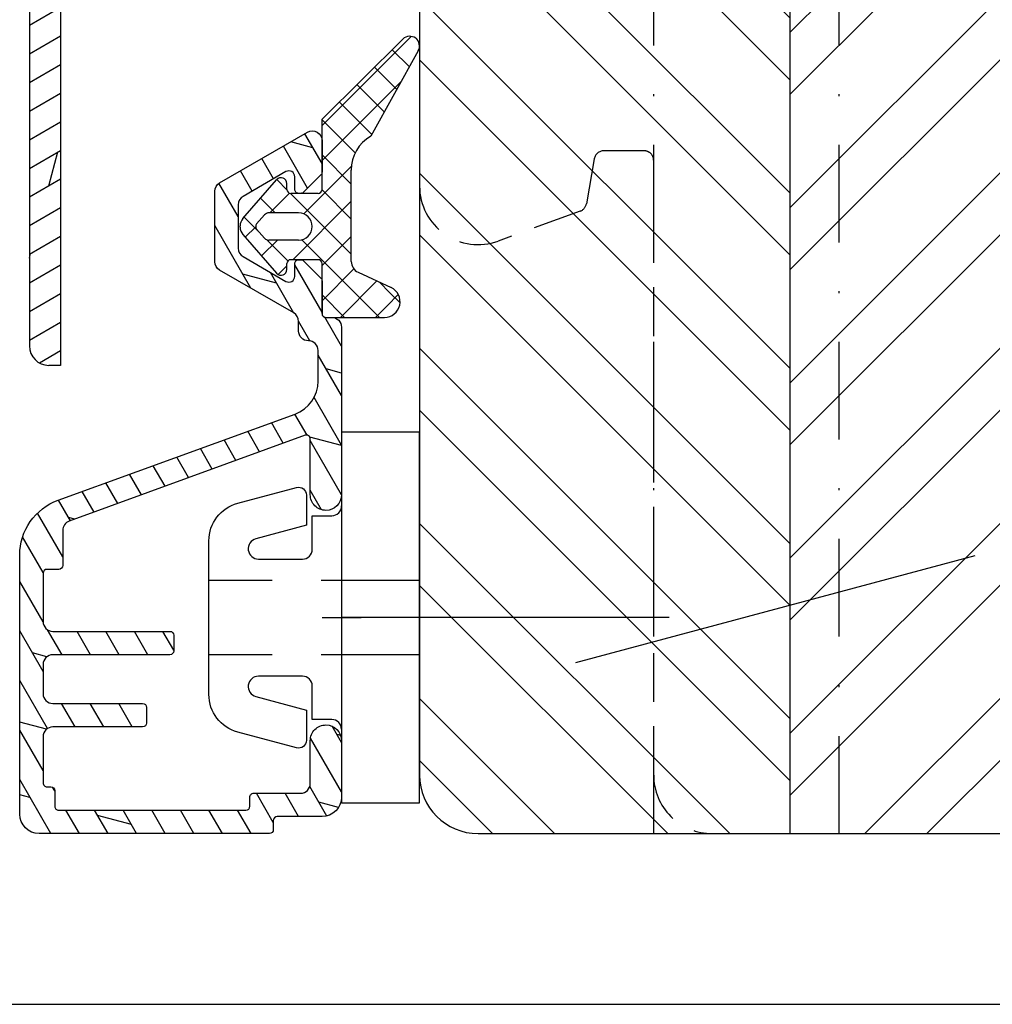
# Model space of a CAD drawing. Units: millimetres. Extents: x 0 to 210, y -140 to 297.
# Drawn here: x 49 to 98, y 6 to 56 of the extents above; entities that cross this region are included whole.
import ezdxf

# ---------------------------------------------------------------- set-up
doc = ezdxf.new("R2010")
doc.units = ezdxf.units.MM
doc.header["$LTSCALE"] = 10
for name, pattern in [('DASHED', [0.75, 0.5, -0.25]), ('STRICHPUNKT', [1, 0.5, -0.25, 0, -0.25]), ('TBL4', [10, 6, -1.6, 0.8, -1.6, 0]), ('VERDECKT', [0.375, 0.25, -0.125])]:
    doc.linetypes.add(name, pattern=pattern)
for name, color, linetype in [('Aluhalter', 3, 'Continuous'), ('Aluprofile', 253, 'Continuous'), ('Bemaßung', 1, 'Continuous'), ('Dichtungen', 6, 'Continuous'), ('Fräsung', 252, 'VERDECKT'), ('Schlitz-Zapfen', 253, 'STRICHPUNKT'), ('Schraffur', 251, 'Continuous'), ('Sohlbank', 5, 'Continuous')]:
    doc.layers.add(name, color=color, linetype=linetype)

# ---------------------------------------------------------------- blocks, each defined once
blk = doc.blocks.new('A-SS66-19')
at = {"layer": 'Aluprofile'}
h = blk.add_hatch(dxfattribs=at)
h.set_pattern_fill('DOLMIT', color=256, scale=0.2, angle=30, style=0)
h.set_pattern_definition([(30, (0, 0), (-0.6349999999999999, 1.099852262806237), []), (74.99999999999999, (0, 0), (-3.469702160612961, 0.9297038919127656), [1.796051999999999, -3.592099999999998])])
edge = h.paths.add_edge_path()
edge.add_line((0.9289899332541152, 35.18575153767287), (-1.599999995365805, 34.26527448089618))
edge.add_line((-1.599999995365805, 34.26527448089618), (-1.599999995103075, 29.60000000800548))
edge.add_line((-1.599999995103075, 29.60000000800548), (0.0215390358663399, 29.60000000806733))
edge.add_line((0.0215390358663399, 29.60000000806733), (0.7143593588297108, 29.20000000810441))
edge.add_line((0.7143593588297108, 29.20000000810441), (1.600000004935963, 29.20000000810441))
edge.add_line((1.600000004935963, 29.20000000810441), (1.600000004897879, 30.40000000810434))
edge.add_line((1.600000004897879, 30.40000000810434), (2.000000004895694, 30.40000000810434))
edge.add_line((2.000000004895694, 30.40000000810434), (3.000000004935941, 29.4000000080641))
edge.add_line((3.000000004935941, 29.4000000080641), (3.000000004970272, 28.30000000811592))
edge.add_arc((2.700000004970206, 28.30000000810443), 0.2999999951720156, -89.99999996074149, 2.1822188500664197e-09, ccw=False)
edge.add_line((2.700000005175865, 28.00000000971383), (0.392820327862978, 28.0000000081329))
edge.add_line((0.392820327862978, 28.0000000081329), (-0.2999999950297933, 28.40000000805512))
edge.add_line((-0.2999999950297933, 28.40000000805512), (-1.799999995053667, 28.40000000799793))
edge.add_arc((-1.79999999509175, 29.40000000799793), 1, 180.0000000032243, 270.0000000021821, ccw=False)
edge.add_line((-2.799999995091751, 29.40000000794153), (-2.799999995317078, 33.40006579778876))
edge.add_arc((-3.09999999531703, 33.40006579777193), 0.3000000000000114, 3.2243191e-09, 109.9999999999964)
edge.add_line((-3.202606038314796, 33.68197358400764), (-12.1628684807747, 30.42070476373894))
edge.add_arc((-10.99999999346732, 27.22574985306684), 3.400000000000003, 109.9999999999964, 180.0000000293901)
edge.add_line((-14.39999999346742, 27.225749851323), (-14.39999998473467, 10.60000000851661))
edge.add_line((-14.39999998473467, 10.60000000851661), (-1.599999989908154, 10.60000000258682))
edge.add_line((-1.599999989908154, 10.60000000258682), (-1.599999988201147, 14.00000000330576))
edge.add_arc((-0.5999999882011479, 14.00000000285646), 1, 89.9999999742576, 179.9999999742575, ccw=False)
edge.add_line((-0.5999999877519713, 15.00000000285647), (1.133692353546166, 15.00000000225734))
edge.add_line((1.133692353546166, 15.00000000225734), (1.600000011798897, 14.00000000204792))
edge.add_line((1.600000011798897, 14.00000000204792), (1.17988748e-08, 14.00000000276665))
edge.add_line((1.17988748e-08, 14.00000000276665), (8.3399527e-09, 6.300000003496362))
edge.add_arc((-0.7999999911226042, 6.300000003855728), 0.7999999838156102, 179.9999999334552, 359.99999997426414, ccw=False)
edge.add_line((-1.599999991573099, 6.300000004784891), (-1.599999990295598, 7.400000001968436))
edge.add_arc((-1.499999990295575, 7.400000001852246), 0.0999999986512989, 90.0000002236049, 179.9999999334552, ccw=False)
edge.add_arc((-1.499999991076037, 7.600000001729625), 0.0999999986512989, 270.0000002235984, 359.9999999742642)
edge.add_line((-1.399999991076126, 7.600000001684719), (-1.39999999044721, 9.000000001668324))
edge.add_line((-1.39999999044721, 9.000000001668324), (-6.799999988511784, 9.000000005102576))
edge.add_line((-6.799999988511784, 9.000000005102576), (-6.799999990176727, 7.500000003488452))
edge.add_arc((-7.299999990176727, 7.500000004043357), 0.5, 179.9999999363995, 359.99999993639955, ccw=False)
edge.add_line((-7.799999990176727, 7.500000004598375), (-7.799999988511784, 9.000000005551755))
edge.add_line((-7.799999988511784, 9.000000005551755), (-14.39999998411929, 9.000000008516592))
edge.add_line((-14.39999998411929, 9.000000008516592), (-14.39999997488689, -9.000000004312058))
edge.add_line((-14.39999997488689, -9.000000004312056), (-7.799999991110213, -9.000000004312056))
edge.add_line((-7.799999991110213, -9.000000004312056), (-7.799999991568705, -7.500000005363091))
edge.add_arc((-7.299999991568705, -7.500000005210296), 0.5, 1.7509023564343806e-08, 180.000000017509, ccw=False)
edge.add_line((-6.799999991568705, -7.500000005057499), (-6.799999991110213, -9.000000008968552))
edge.add_line((-6.799999991110213, -9.000000008968552), (-1.399999991077486, -8.999999998351115))
edge.add_line((-1.399999991077488, -8.999999998351115), (-1.399999991620346, -7.599999998501886))
edge.add_arc((-1.49999999162037, -7.599999998540651), 0.0999999999999375, 2.22119761e-08, 90.00000001553533)
edge.add_arc((-1.499999991674599, -7.399999998919867), 0.1000000006743562, 180.0000000184991, 270.0000000155354, ccw=False)
edge.add_line((-1.59999999167462, -7.399999998952266), (-1.599999992030234, -6.300000004065196))
edge.add_arc((-0.7999999917108199, -6.300000003806557), 0.7999999838156102, 2.2212020667211618e-08, 180.0000000185186, ccw=False)
edge.add_line((7.875542e-09, -6.30000000349642), (9.0774392e-09, -9.600000003924293))
edge.add_arc((-0.9999999910000951, -9.600000004312081), 1, -90, 2.2212020667211618e-08, ccw=False)
edge.add_line((-0.9999999910000951, -10.60000000431208), (-14.39999997416873, -10.60000000431208))
edge.add_line((-14.39999997416873, -10.60000000431208), (-14.39999996462859, -29.00019295397934))
edge.add_line((-14.39999996462859, -29.00019295397934), (-14.99999996514145, -29.00019295397934))
edge.add_arc((-14.99999996514145, -28.00019295397934), 1, 180.0000000293836, 270, ccw=False)
edge.add_line((-15.99999996514145, -28.00019295449229), (-15.99999999346733, 27.2257498505023))
edge.add_arc((-10.99999999346732, 27.22574985306684), 4.999999990765248, 109.99999999999639, 180.0000001181859, ccw=False)
edge.add_line((-12.71010071009573, 31.92421295699646), (0.9872204081626705, 36.90963013322821))
edge.add_arc((1.500000004703679, 35.49999998439429), 1.50000001481976, 0, 109.9898129301084, ccw=False)
edge.add_line((3.000000004886486, 35.49999998439429), (3.000000004886486, 34.80000000805066))
edge.add_line((3.000000004886486, 34.80000000805066), (2.000000004919002, 33.80000000810444))
edge.add_line((2.000000004919002, 33.80000000810444), (1.600000004916975, 33.80000000810444))
edge.add_line((1.600000004916975, 33.80000000810444), (1.600000004916975, 34.71590522727988))
edge.add_arc((1.100000004916978, 34.71590522727988), 0.5, 0, 110.0000000000037)
edge = h.paths.add_edge_path(flags=17)
edge.add_line((-6.800007887445302, 9.000000005102576), (-5.392820289672726, 8.999999999107189))
h.paths.add_polyline_path([(-6.199999991425896, -10.60000000431208), (-2.199999991425896, -10.60000000431208), (-2.199999991425896, -9.00000000778883), (-6.199999991425896, -9.00000000778883)], flags=16)
h.paths.add_polyline_path([(-6.199999989293017, 9.000000004720992), (-2.199999989293019, 9.000000004720992), (-2.199999989293019, 10.60000000471788), (-6.199999989293017, 10.60000000471788)], flags=17)
for p, q in [((0.9872204081626703, 36.90963013322821), (-12.71010071009573, 31.92421295699646)), ((3.000000004886486, 34.80000000805066), (3.000000004886486, 35.49999998439429)), ((0.9289899332541152, 35.18575153767287), (-1.599999995365805, 34.26527448089618)), ((1.600000004916975, 33.80000000810444), (1.600000004916975, 34.71590522727988)), ((2.000000004919002, 33.80000000810444), (3.000000004886486, 34.80000000805066)), ((-1.599999995365805, 34.26527448089618), (-1.599999995103075, 29.60000000800548)), ((-3.202606038314796, 33.68197358400764), (-12.1628684807747, 30.42070476373894)), ((-2.799999995317078, 33.40006579778876), (-2.799999995091751, 29.40000000794153)), ((2.000000004919002, 33.80000000810444), (1.600000004916975, 33.80000000810444)), ((1.600000004897879, 30.40000000810434), (1.600000004935963, 29.20000000810441)), ((2.000000004895694, 30.40000000810434), (1.600000004897879, 30.40000000810434)), ((2.000000004895694, 30.40000000810434), (3.000000004935941, 29.4000000080641)), ((-1.599999995103075, 29.60000000800548), (0.0215390358663399, 29.60000000806733)), ((0.0215390358663399, 29.60000000806733), (0.7143593588297108, 29.20000000810441)), ((3.000000004935941, 29.4000000080641), (3.000000004970272, 28.30000000811592)), ((1.600000004935963, 29.20000000810441), (0.7143593588297108, 29.20000000810441)), ((-1.799999995053667, 28.40000000799793), (-0.2999999950297933, 28.40000000805512)), ((-0.2999999950297933, 28.40000000805512), (0.392820327862978, 28.0000000081329)), ((0.392820327862978, 28.0000000081329), (2.700000005175865, 28.00000000971383)), ((-15.99999999346733, 27.2257498505023), (-15.99999996514145, -28.00019295449229)), ((-14.39999999346742, 27.225749851323), (-14.39999998473467, 10.60000000851661)), ((1.133692353546166, 15.00000000225734), (-0.5999999877519713, 15.00000000285647)), ((1.600000011798897, 14.00000000204792), (1.133692353546166, 15.00000000225734)), ((-1.599999988201147, 14.00000000330576), (-1.599999989908154, 10.60000000258682)), ((1.600000011798897, 14.00000000204792), (1.17988748e-08, 14.00000000276665)), ((1.17988748e-08, 14.00000000276665), (8.3399527e-09, 6.300000003496362)), ((-1.599999989908154, 10.60000000258682), (-14.39999998473467, 10.60000000851661)), ((-14.39999998411929, 9.000000008516592), (-14.39999997488689, -9.000000004312056)), ((-7.799999988511784, 9.000000005551755), (-14.39999998411929, 9.000000008516592)), ((-7.799999988511784, 9.000000005551755), (-7.799999990176727, 7.500000004598375)), ((-6.800007887445302, 9.000000005102576), (-5.392820289672726, 8.999999999107189)), ((-6.799999988511784, 9.000000005102576), (-6.799999990176727, 7.500000003488452)), ((-1.39999999044721, 9.000000001668324), (-6.799999988511784, 9.000000005102576)), ((-1.39999999044721, 9.000000001668324), (-1.399999991076126, 7.600000001684719)), ((-1.599999990295598, 7.400000001968436), (-1.599999991573099, 6.300000004784891)), ((1.2049668e-09, -1), (-1.2049668e-09, 1)), ((-1, 0), (1, 0)), ((-1.59999999167462, -7.399999998952266), (-1.599999992030234, -6.300000004065196)), ((9.0774392e-09, -9.600000003924293), (7.875542e-09, -6.30000000349642)), ((-7.799999991568705, -7.500000005363091), (-7.799999991110213, -9.000000004312056)), ((-6.799999991568705, -7.500000005057499), (-6.799999991110213, -9.000000008968552)), ((-1.399999991077488, -8.999999998351115), (-1.399999991620346, -7.599999998501886)), ((-7.799999991110213, -9.000000004312056), (-14.39999997488689, -9.000000004312056)), ((-6.799999991110213, -9.000000008968552), (-1.399999991077488, -8.999999998351115)), ((-0.9999999910000951, -10.60000000431208), (-14.39999997416873, -10.60000000431208)), ((-14.39999997416873, -10.60000000431208), (-14.39999996462859, -29.00019295397934)), ((-14.39999996462859, -29.00019295397934), (-14.99999996514145, -29.00019295397934))]:
    blk.add_line(p, q, dxfattribs=at)
for points in [[(-6.199999989293017, 9.000000004720992), (-2.199999989293019, 9.000000004720992), (-2.199999989293019, 10.60000000471788), (-6.199999989293017, 10.60000000471788)], [(-6.199999991425896, -10.60000000431208), (-2.199999991425896, -10.60000000431208), (-2.199999991425896, -9.00000000778883), (-6.199999991425896, -9.00000000778883)]]:
    blk.add_lwpolyline(points, close=True, dxfattribs=at)
for centre, radius, start, end in [((1.500000004703679, 35.49999998439429), 1.50000001481976, 0, 109.9898129301084), ((1.100000004916978, 34.71590522727988), 0.5, 0, 110.0000000000037), ((-3.09999999531703, 33.40006579777193), 0.3000000000000114, 3.2243191e-09, 109.9999999999964), ((-10.99999999346732, 27.22574985306684), 4.999999990765248, 109.9999999999964, 180.0000001181859), ((-10.99999999346732, 27.22574985306684), 3.400000000000003, 109.9999999999964, 180.0000000293901), ((-1.79999999509175, 29.40000000799793), 1, 180.0000000032243, 270.0000000021821), ((2.700000004970206, 28.30000000810443), 0.2999999951720156, 270.0000000392585, 2.182115e-09), ((-0.5999999882011479, 14.00000000285646), 1, 89.99999997425758, 179.9999999742575), ((-1.499999991076037, 7.600000001729625), 0.0999999986512989, 270.0000002235984, 359.9999999742642), ((-7.299999990176727, 7.500000004043357), 0.5, 179.9999999363995, 359.9999999363995), ((-1.499999990295575, 7.400000001852246), 0.0999999986512989, 90.00000022360486, 179.9999999334552), ((-0.7999999911226042, 6.300000003855728), 0.7999999838156102, 179.9999999334552, 359.9999999742642), ((-0.7999999917108199, -6.300000003806557), 0.7999999838156102, 2.22119761e-08, 180.0000000185186), ((-7.299999991568705, -7.500000005210296), 0.5, 1.75090299e-08, 180.000000017509), ((-1.499999991674599, -7.399999998919867), 0.1000000006743562, 180.0000000184991, 270.0000000155354), ((-1.49999999162037, -7.599999998540651), 0.0999999999999375, 2.22119761e-08, 90.00000001553533), ((-0.9999999910000951, -9.600000004312081), 1, 270, 2.22119761e-08), ((-14.99999996514145, -28.00019295397934), 1, 180.0000000293836, 270)]:
    blk.add_arc(centre, radius, start, end, dxfattribs=at)
blk = doc.blocks.new('A-SB36-17')
at = {"layer": 'Aluprofile'}
h = blk.add_hatch(dxfattribs=at)
h.set_pattern_fill('DOLMIT', color=256, scale=0.2, angle=120, style=0)
h.set_pattern_definition([(120, (0, 0), (-1.099852262806237, -0.6349999999999997), []), (165, (0, 0), (-0.9297038919127659, -3.469702160612961), [1.796051999999999, -3.592099999999998])])
h.paths.add_polyline_path([(-1.868404028665139, 9.347455919315394, -0.5205670505517838), (-1.599999999999994, 9.159517395158217), (-1.599999999999994, 6.299999999999952, 0.4142135623731054), (-0.799999999999983, 5.5, 0.4142135623730951), (-2.84e-14, 6.300000000000068), (-2.84e-14, 14.88966564611291, 0.4142135623730951), (-0.5000000000000285, 15.38966564611292), (-0.8000000000968441, 15.38966564611292, -0.414213562363938), (-1.000000000096832, 15.58966564610659), (-1.000000000149069, 17.26505307326192, 0.1989123673715652), (-1.058578643911715, 17.40647442949296), (-1.941421356398024, 18.28931714197938, 0.2774713830258007), (-2.141421356387188, 18.33912481726231, 0.5042124932343551), (-2.400000000139439, 18.1478957857422), (-2.400000000139556, 17.49420064635603, -0.5773502691896156), (-2.849999998225456, 17.23439302632573), (-5.04672545629964, 18.50267306088074, -0.26794919243112), (-5.29672545629964, 18.93568576277299), (-5.296725456299752, 21.15916851403222, -0.2679491924311519), (-5.046725455368432, 21.59218121753759), (-2.849999996725586, 22.86046125242069, -0.5773502691896982), (-2.400000000139498, 22.60065363325634), (-2.400000000139439, 21.94789578574216, 0.5042124932540335), (-2.141421356375099, 21.75666675422563, 0.2774713830403685), (-1.941421356375002, 21.80647442950328), (-1.058578643934225, 22.68931714192536, 0.1989123673824263), (-1.000000000170047, 22.83073849816412), (-1.00000000016999, 24.44817449070354, 0.5773502691896291), (-1.75000000016999, 24.88118719259569), (-6.246725455368419, 22.28500154056508, 0.2679491924311466), (-6.496725456299742, 21.85198883813519), (-6.496725456299571, 18.24286543974529, 0.2679491924311995), (-6.246725456299401, 17.80985273785302), (-2.450000000084314, 15.61781227366998, -0.2679491924228304), (-2.200000000084201, 15.18479957179329), (-2.200000000068794, 14.68966564609741, 0.4142135623841475), (-1.700000000034379, 14.18966564611298, -0.4142135623932603), (-1.199999999999959, 13.68966564611298), (-1.200000000000017, 12.12812198596157, -0.3152987888789836), (-2.384363742013845, 10.43667526854699), (-14.52278591093207, 6.018650908103722, 0.3152987888789791), (-16.49672548095506, 3.199573045745977), (-16.49672548095506, -10.06829657897117, 0.4142135623730951), (-15.49672548095506, -11.06829657897117), (-3.696725454206017, -11.06829657897117, 0.4142135623730533), (-3.496725454206028, -10.86829657897118), (-3.496725454205857, -10.39999999999998, -0.4142135623730533), (-3.296725454205868, -10.20000000000004), (-0.9999999999999715, -10.19999999999993, 0.4142135623730951), (2.84e-14, -9.199999999999932), (2.84e-14, -6.300000000000013, 0.4142135623730951), (-0.799999999999983, -5.5, 0.4142135623731159), (-1.599999999999994, -6.300000000000013), (-1.599999999999934, -8.5, -0.4142135623730951), (-2.099999999999937, -9), (-4.496725454205686, -9, 0.4142135623730951), (-4.696725454205672, -9.199999999999989), (-4.696725454205733, -9.668296578971193, -0.4142135623730533), (-4.896725454205721, -9.868296578971128), (-14.49672545220025, -9.868296578971128, -0.4142135623730951), (-14.69672545220024, -9.668296578971193), (-14.69672545220024, -8.868296578971128, 0.4142135623730951), (-14.89672545220023, -8.668296578971193), (-15.09672548095508, -8.668296578971193, -0.4142135623730951), (-15.29672548095502, -8.468296578971202), (-15.29672548095502, -6.101927981405762, -0.4142135623730951), (-14.79672548095502, -5.60192798140576), (-10.19672544810075, -5.60192798140576, 0.4142135623730951), (-9.996725448100818, -5.401927981405831), (-9.996725448100818, -4.601927981405761, 0.4142135623730951), (-10.19672544810075, -4.40192798140583), (-14.79672548095502, -4.401927981405775, -0.4142135623730896), (-15.29672548095502, -3.901927981405776), (-15.29672548095507, -2.401927981405833, -0.4142135623730951), (-14.79672548095507, -1.90192798140583), (-8.799999999999926, -1.90192798140583, 0.4142135623730946), (-8.599999999999994, -1.701927981405788), (-8.599999999999937, -0.90192798140572, 0.4142135623730951), (-8.799999999999926, -0.7019279814057314), (-14.79672548095507, -0.7019279814057882, -0.4142135623730991), (-15.29672548095507, -0.2019279814057882), (-15.29672548095502, 2.275004927074404, -0.4142135623730118), (-15.09672548095503, 2.475004927074451), (-14.49345090436807, 2.475004927074451, 0.4142135623730118), (-14.29345090436808, 2.675004927074374), (-14.29345090436803, 4.475004928092403, -0.315298788878991), (-13.96446097603083, 4.944851238485398)])
for p, q in [((-1.42e-14, 1), (0, -1)), ((-1, 0), (1, 0))]:
    blk.add_line(p, q, dxfattribs=at)
at = {"layer": 'Aluprofile', "ltscale": 2}
blk.add_lwpolyline([(-8.799999999999926, -1.90192798140583), (-14.79672548095507, -1.90192798140583, 0.4142135623730951), (-15.29672548095507, -2.401927981405833), (-15.29672548095502, -3.901927981405776, 0.4142135623730896), (-14.79672548095502, -4.401927981405775), (-10.19672544810075, -4.40192798140583, -0.4142135623730951), (-9.996725448100818, -4.601927981405761), (-9.996725448100818, -5.401927981405831, -0.4142135623730951), (-10.19672544810075, -5.60192798140576), (-14.79672548095502, -5.60192798140576, 0.4142135623730951), (-15.29672548095502, -6.101927981405762), (-15.29672548095502, -8.468296578971202, 0.4142135623730951), (-15.09672548095508, -8.668296578971193), (-14.89672545220023, -8.668296578971193, -0.4142135623730951), (-14.69672545220024, -8.868296578971128), (-14.69672545220024, -9.668296578971193, 0.4142135623730951), (-14.49672545220025, -9.868296578971128), (-4.896725454205721, -9.868296578971128, 0.4142135623730534), (-4.696725454205733, -9.668296578971193), (-4.696725454205672, -9.199999999999989, -0.4142135623730951), (-4.496725454205686, -9), (-2.099999999999937, -9, 0.4142135623730951), (-1.599999999999934, -8.5), (-1.599999999999994, -6.300000000000013, -0.4142135623731159), (-0.799999999999983, -5.5), (-0.799999999999983, -5.5, -0.4142135623730951), (2.84e-14, -6.300000000000013), (2.84e-14, -9.199999999999932, -0.4142135623730951), (-0.9999999999999715, -10.19999999999993), (-3.296725454205868, -10.20000000000004, 0.4142135623730534), (-3.496725454205857, -10.39999999999998), (-3.496725454206028, -10.86829657897118, -0.4142135623730534), (-3.696725454206017, -11.06829657897117), (-15.49672548095506, -11.06829657897117, -0.4142135623730951), (-16.49672548095506, -10.06829657897117), (-16.49672548095506, 3.199573045745977, -0.3152987888789791), (-14.52278591093207, 6.018650908103722), (-2.384363742013845, 10.43667526854699, 0.3152987888789836), (-1.200000000000017, 12.12812198596157), (-1.199999999999959, 13.68966564611298, 0.4142135623932738), (-1.700000000034407, 14.18966564611298, -0.4142135623841334), (-2.200000000068794, 14.68966564609741), (-2.200000000084201, 15.18479957179329, 0.2679491924228303), (-2.450000000084314, 15.61781227366998), (-6.246725456299401, 17.80985273785302, -0.2679491924311995), (-6.496725456299571, 18.24286543974529), (-6.496725456299742, 21.85198883813519, -0.2679491924311465), (-6.246725455368419, 22.28500154056508), (-1.75000000016999, 24.88118719259569, -0.5773502691896291), (-1.00000000016999, 24.44817449070354), (-1.000000000170047, 22.83073849816412, -0.1989123673824263), (-1.058578643934225, 22.68931714192536), (-1.941421356375002, 21.80647442950328, -0.1989123673767636), (-2.082842712610755, 21.74789578574212), (-2.200000000139334, 21.74789578574212, -0.4142135623731785), (-2.400000000139439, 21.94789578574216), (-2.400000000139498, 22.60065363325634, 0.5773502691896978), (-2.849999996725586, 22.86046125242069), (-5.046725455368432, 21.59218121753759, 0.2679491924311519), (-5.296725456299752, 21.15916851403222), (-5.29672545629964, 18.93568576277299, 0.26794919243112), (-5.04672545629964, 18.50267306088074), (-2.849999998225456, 17.23439302632573, 0.5773502691896156), (-2.400000000139556, 17.49420064635603), (-2.400000000139439, 18.1478957857422, -0.4142135623731785), (-2.200000000139397, 18.34789578574214), (-2.082842712635367, 18.34789578574202, -0.1989123673796905), (-1.941421356398024, 18.28931714197938), (-1.058578643911715, 17.40647442949296, -0.1989123673715652), (-1.000000000149069, 17.26505307326192), (-1.000000000096832, 15.58966564610659, 0.414213562363938), (-0.8000000000968441, 15.38966564611292), (-0.5000000000000285, 15.38966564611292, -0.4142135623730951), (-2.84e-14, 14.88966564611291), (-2.84e-14, 6.300000000000068, -0.4142135623730951), (-0.799999999999983, 5.5), (-0.799999999999983, 5.5, -0.4142135623731054), (-1.599999999999994, 6.299999999999952), (-1.599999999999994, 9.159517395158217, 0.5205670505517838), (-1.868404028665139, 9.347455919315394), (-13.96446097603083, 4.944851238485398, 0.3152987888789911), (-14.29345090436803, 4.475004928092403), (-14.29345090436808, 2.675004927074374, -0.4142135623730118), (-14.49345090436807, 2.475004927074451), (-15.09672548095503, 2.475004927074451, 0.4142135623730118), (-15.29672548095502, 2.275004927074404), (-15.29672548095507, -0.2019279814057882, 0.4142135623730992), (-14.79672548095507, -0.7019279814057882), (-8.799999999999926, -0.7019279814057314, -0.4142135623730951), (-8.599999999999937, -0.90192798140572), (-8.599999999999994, -1.701927981405788, -0.4142135623730946)], format="xyb", close=True, dxfattribs=at)
blk = doc.blocks.new('C-DC340')
at = {"layer": 'Aluhalter', "linetype": 'DASHED'}
for p, q in [((3.95, 1.900001499999915), (-6.800003999999942, 1.900001499999915)), ((3.95, -1.900001499999915), (-6.800003999999942, -1.900001499999915))]:
    blk.add_line(p, q, dxfattribs=at)
at = {"layer": 'Aluhalter', "linetype": 'TBL4'}
blk.add_line((16.79999999999991, 0), (0, 0), dxfattribs=at)
at = {"layer": 'Aluhalter', "ltscale": 2}
blk.add_lwpolyline([(3.999999999999948, -9.499999500000058), (3.999999999999948, 9.500000499999938), (0, 9.500000499999938), (0, -9.499999500000058), (3.999999999999948, -9.499999500000058)], dxfattribs=at)
blk.add_lwpolyline([(-2.303523090341514, 6.672257433148615, -0.4931450015474532), (-1.799995999999964, 6.285886961236656), (-1.799995999999964, 4.736618921459919), (-4.392604918805091, 4.04194213667688, 0.8769781630551204), (-4.25543279276439, 3.000000921460468), (-2.000000999999883, 3.000000921460013, 0.4142135623730617), (-1.5, 3.500000921460013), (-1.5, 5.223808921459976), (-0.5, 5.223808921459976, 0.4142136083805532), (0, 5.723808999999846), (0, -5.72380800000019, 0.4142135163655386), (-0.5, -5.223808078540058), (-1.5, -5.223808078540058), (-1.5, -3.499999078539985, 0.4142135623730617), (-2.000000999999883, -2.999999078539985), (-4.255380868979273, -2.999999078539985, 0.8769759486295425), (-4.392555558272078, -4.04193960693874), (-1.799995999999964, -4.736617078539893), (-1.799995999999964, -6.285886118320378, -0.4931457712028546), (-2.303525000000036, -6.672256078539928), (-5.317644235713487, -5.864621675628312, -0.3394539492208239), (-6.800003999999942, -3.93277059793877), (-6.800003999999942, 3.932779440866622, -0.3394546396546345), (-5.317639451707917, 5.864631800426195)], format="xyb", close=True, dxfattribs=at)
blk = doc.blocks.new('D-429.311')
at = {"layer": 'Dichtungen'}
h = blk.add_hatch(dxfattribs=at)
h.set_pattern_fill('ANSI37', color=256, scale=0.4, style=0)
h.set_pattern_definition([(45, (-74.10385997653673, 241.5744961112999), (-0.8980256121069151, 0.8980256121069153), []), (135, (-74.10385997653673, 241.5744961112999), (-0.8980256121069153, -0.8980256121069151), [])])
edge = h.paths.add_edge_path()
edge.add_line((-0.0585786437626865, 0.1414213562373163), (-0.0585786437628855, 2.699651495866476))
edge.add_arc((-0.2585786437628741, 2.699651495866476), 0.2, 0, 90)
edge.add_line((-0.2585786437628741, 2.899651495866493), (-1.658578643762879, 2.899651495866493))
edge.add_arc((-1.658578643762879, 2.699651495866476), 0.2, 90, 180)
edge.add_line((-1.858578643762896, 2.699651495866476), (-1.858578643762696, 2.399651495866493))
edge.add_arc((-2.158578643762679, 2.399651495866493), 0.3, -138.9601010000011, 0, ccw=False)
edge.add_line((-2.384854643762693, 2.202676495866509), (-4.116045643762689, 4.191384495866515))
edge.add_arc((-3.678578643762691, 4.572203495866516), 0.58, 180, 221.0398989999988, ccw=False)
edge.add_line((-4.258578643762675, 4.572203495866516), (-4.258578643762675, 4.627099495866501))
edge.add_arc((-3.678578643762691, 4.627099495866501), 0.58, 138.9601010000012, 180, ccw=False)
edge.add_line((-4.116045643762689, 5.007918495866505), (-2.384854643762693, 6.996627495866505))
edge.add_arc((-2.158578643762679, 6.799651495866527), 0.3, 0, 138.9601010000012, ccw=False)
edge.add_line((-1.858578643762696, 6.799651495866527), (-1.858578643762696, 6.499651495866544))
edge.add_arc((-1.658578643762679, 6.499651495866544), 0.2, 180, 270)
edge.add_line((-1.658578643762679, 6.299651495866527), (-0.2585786437626751, 6.299651495866527))
edge.add_arc((-0.2585786437626751, 6.499651495866544), 0.2, 270, 360)
edge.add_line((-0.0585786437626865, 6.499651495866544), (-0.0585786437626865, 10.09965149586651))
edge.add_line((-0.0585786437626865, 10.09965149586651), (4.088332845605108, 14.20603098618196))
edge.add_arc((4.440145689278266, 13.85074557552369), 0.5, -29.08176587149569, 134.7186220845645, ccw=False)
edge.add_line((4.877109165712994, 13.60771693469698), (2.441421356237313, 9.2283704958665))
edge.add_arc((3.441421356237313, 7.496319495866512), 2, 119.9999999999997, 180)
edge.add_line((1.441421356237313, 7.496319495866512), (1.441421356237313, 2.799089356237316))
edge.add_arc((2.041421356237306, 2.799089356237316), 0.6, 180, 245)
edge.add_line((1.787850356237314, 2.25530435623733), (3.47951635623731, 1.466468356237356))
edge.add_arc((3.141421356237301, 0.7414213562373391), 0.8, -90, 65, ccw=False)
edge.add_line((3.141421356237301, -0.0585786437626723), (0.1414213562373163, -0.0585786437626723))
edge.add_arc((0.1414213562373163, 0.1414213562373163), 0.2, 180, 270, ccw=False)
edge = h.paths.add_edge_path(flags=16)
edge.add_arc((-1.258578643762675, 4.599651495866509), 0.7, 270, 450)
edge.add_line((-1.258578643762675, 5.299651495866527), (-2.77779264376268, 5.299651495866527))
edge.add_arc((-2.77779264376268, 4.999651495866514), 0.3, 90, 138.9601010000012)
edge.add_line((-3.004068643762693, 5.196627495866521), (-3.409429643762691, 4.730968495866505))
edge.add_arc((-3.258578643762675, 4.599651495866509), 0.2, 138.9601010000012, 221.0398989999988)
edge.add_line((-3.409429643762691, 4.468334495866511), (-3.004068643762693, 4.002676495866495))
edge.add_arc((-2.77779264376268, 4.1996514958665), 0.3, 221.0398989999988, 270)
edge.add_line((-2.77779264376268, 3.899651495866493), (-1.258578643762675, 3.899651495866493))
for p, q in [((-0.0585786437626865, 10.09965149586651), (4.088332845605108, 14.20603098618196)), ((4.877109165712994, 13.60771693469698), (2.441421356237313, 9.2283704958665)), ((-0.0585786437626865, 6.499651495866544), (-0.0585786437626865, 10.09965149586651)), ((1.441421356237313, 2.799089356237316), (1.441421356237313, 7.496319495866512)), ((-4.116045643762689, 5.007918495866505), (-2.384854643762693, 6.996627495866505)), ((-1.858578643762696, 6.499651495866544), (-1.858578643762696, 6.799651495866527)), ((-0.2585786437626751, 6.299651495866527), (-1.658578643762679, 6.299651495866527)), ((-3.409429643762691, 4.730968495866505), (-3.004068643762693, 5.196627495866521)), ((-1.258578643762675, 5.299651495866527), (-2.77779264376268, 5.299651495866527)), ((-4.258578643762675, 4.572203495866516), (-4.258578643762675, 4.627099495866501)), ((-4.116045643762689, 4.191384495866515), (-2.384854643762693, 2.202676495866509)), ((-3.409429643762691, 4.468334495866511), (-3.004068643762693, 4.002676495866495)), ((-1.258578643762675, 3.899651495866493), (-2.77779264376268, 3.899651495866493)), ((-1.858578643762696, 2.399651495866493), (-1.858578643762896, 2.699651495866476)), ((-0.2585786437628741, 2.899651495866493), (-1.658578643762879, 2.899651495866493)), ((-0.0585786437626865, 0.1414213562373163), (-0.0585786437628855, 2.699651495866476)), ((1.787850356237314, 2.25530435623733), (3.47951635623731, 1.466468356237356)), ((0.1414213562373163, -0.0585786437626723), (3.141421356237301, -0.0585786437626723))]:
    blk.add_line(p, q, dxfattribs=at)
for centre, radius, start, end in [((4.440145689278266, 13.85074557552369), 0.5, 330.9182341285043, 134.7186220845645), ((3.441421356237313, 7.496319495866512), 2, 119.9999999999997, 180), ((-2.158578643762679, 6.799651495866527), 0.3, 0, 138.9601010000012), ((-1.658578643762679, 6.499651495866544), 0.2, 180, 270), ((-0.2585786437626751, 6.499651495866544), 0.2, 270, 0), ((-2.77779264376268, 4.999651495866514), 0.3, 90, 138.9601010000012), ((-1.258578643762675, 4.599651495866509), 0.7, 270, 90), ((-3.678578643762691, 4.627099495866501), 0.58, 138.9601010000012, 180), ((-3.678578643762691, 4.572203495866516), 0.58, 180, 221.0398989999988), ((-3.258578643762675, 4.599651495866509), 0.2, 138.9601010000012, 221.0398989999988), ((-2.77779264376268, 4.1996514958665), 0.3, 221.0398989999988, 270), ((-1.658578643762879, 2.699651495866476), 0.2, 90, 180), ((-0.2585786437628741, 2.699651495866476), 0.2, 0, 90), ((2.041421356237306, 2.799089356237316), 0.6, 180, 245), ((-2.158578643762679, 2.399651495866493), 0.3, 221.0398989999988, 0), ((3.141421356237301, 0.7414213562373391), 0.8, 270, 64.99999999999996), ((0.1414213562373163, 0.1414213562373163), 0.2, 180, 270)]:
    blk.add_arc(centre, radius, start, end, dxfattribs=at)

msp = doc.modelspace()

# ---------------------------------------------------------------- hatches: boundary and pattern name
at = {"layer": 'Schraffur'}
h = msp.add_hatch(dxfattribs=at)
h.set_pattern_fill('STEEL', color=5, scale=2, angle=90, style=0)
h.set_pattern_definition([(135, (-1072.950038564611, -66.63884800007179), (-4.490128060534575, -4.490128060534575), []), (135, (-1076.125038564611, -66.63884800007179), (-4.490128060534575, -4.490128060534575), [])])
h.paths.add_polyline_path([(128.0452813329439, 64.75110986043853), (108.0452813329429, 64.75110986043853), (108.0452813329429, 14.75110986043853), (128.0452813329429, 14.75110986043853)])
h.paths.add_polyline_path([(88.04528133294295, 84.75110986043853), (84.04528133294296, 84.75110986043853), (84.04528133294296, 76.25110986045263), (79.04528133294298, 76.25110986045263), (79.04528133294387, 84.75110986045264), (70.04528133294389, 84.75110986043853), (69.04528133294298, 83.75110986043853), (69.04528133294298, 69.7511103606248), (70.19998187132205, 67.75111036062638), (69.04528133294298, 65.75111036062479), (69.04528133294298, 50.1511103606246), (69.04528133294298, 46.15111036062443), (69.04528133294298, 17.75110986043853, 0.414213562373094), (72.04528133294387, 14.75110986043853), (88.04528133294295, 14.75110986043853)])
h.paths.add_polyline_path([(100.1364073268489, 45.55943118388154), (114.9364073268489, 45.55943118388154), (114.9364073268489, 37.46419308864342), (100.1364073268489, 37.46419308864342)], flags=9)
h.paths.add_polyline_path([(98.4854680362637, 33.28237139318327), (118.3188013695969, 33.28237139318327), (118.3188013695969, 24.53237139318327), (98.4854680362637, 24.53237139318327)], flags=9)
h = msp.add_hatch(dxfattribs=at)
h.set_pattern_fill('STEEL', color=5, scale=2, style=0)
h.set_pattern_definition([(45, (-1072.950038564611, -66.63884800007179), (-4.490128060534575, 4.490128060534575), []), (45, (-1072.950038564611, -63.46384800007179), (-4.490128060534575, 4.490128060534575), [])])
h.paths.add_polyline_path([(88.04528133294295, 14.75110986043853), (108.0452813329429, 14.75110986043853), (108.0452813329429, 64.75110986043853, -0.4142135623729621), (107.0452813329439, 65.75110986043853), (107.0452813329439, 82.75110986043855, 0.4142135623730951), (105.0452813329439, 84.75110986043853), (88.04528133294295, 84.75110986043853)])
h.paths.add_polyline_path([(147.0452813329439, 51.25110986043853), (147.045281332943, 62.75110986043852, 0.4142135623730951), (145.045281332943, 64.75110986043853), (128.0452813329429, 64.75110986043853), (128.0452813329429, 14.75110986043853), (136.0452813329439, 14.75110986043853), (144.045281332943, 14.75110986043853, 0.4142135623731284), (147.0452813329439, 17.75110986043887)])
h.paths.add_polyline_path([(100.1364073268489, 45.55943118388154), (114.9364073268489, 45.55943118388154), (114.9364073268489, 37.46419308864342), (100.1364073268489, 37.46419308864342)], flags=9)
h.paths.add_polyline_path([(98.4854680362637, 33.28237139318327), (118.3188013695969, 33.28237139318327), (118.3188013695969, 24.53237139318327), (98.4854680362637, 24.53237139318327)], flags=9)

# ---------------------------------------------------------------- linework, layer by layer
at = {"color": 252}
msp.add_line((77.06177981125188, 23.5190949922536), (97.51815370778174, 29.01303322924275), dxfattribs=at)
msp.add_lwpolyline([(6, 5.999999879463302), (204, 5.999999879463302), (204, 290.9999998794632), (6, 290.9999998794632)], close=True)
at = {"layer": 'Fräsung'}
msp.add_lwpolyline([(84.04528133294366, 14.75110986043842, -0.4142135623730962), (81.04528133294365, 17.7511098604383), (81.04528133294365, 49.25110986043844, 0.4142135623731546), (80.54528133294367, 49.75110986043842), (78.49381209065746, 49.75110986043842, 0.3639702342661923), (78.00140821415151, 49.33793394927171), (77.59540924400358, 47.03539937108906, -0.2679491924311182), (77.2740154391604, 46.65237714952968), (73.07134176292061, 45.12272902704427, -0.5205670505517423), (69.04528133294343, 47.9418068894019)], format="xyb", dxfattribs=at)
at = {"layer": 'Schlitz-Zapfen'}
for p, q in [((90.54528093172596, 14.75110971591471), (90.54528093172596, 84.7511097159146)), ((81.04528093172598, 14.75110971591471), (81.04528093172598, 76.2511097159288))]:
    msp.add_line(p, q, dxfattribs=at)
at = {"layer": 'Schraffur', "color": 5}
msp.add_line((88.04528133294295, 14.75110986043853), (88.04528133294295, 84.75110986043853), dxfattribs=at)
at = {"layer": 'Sohlbank'}
msp.add_lwpolyline([(69.04528133294298, 46.15111036062443), (69.04528133294298, 17.75110986043853, 0.414213562373094), (72.04528133294387, 14.75110986043853), (136.0452813329439, 14.75110986043853), (144.045281332943, 14.75110986043853, 0.4142135623730951), (147.0452813329439, 17.75110986043853), (147.0452813329439, 51.25110986043853), (147.045281332943, 62.75110986043852, 0.4142135623730951), (145.045281332943, 64.75110986043853), (108.0452813329439, 64.75110986043853, -0.4142135623730951), (107.0452813329439, 65.75110986043853), (107.0452813329439, 82.75110986043855, 0.4142135623730951), (105.0452813329439, 84.75110986043853), (84.04528133294296, 84.75110986043853), (84.04528133294296, 76.25110986045263), (79.04528133294298, 76.25110986045263), (79.04528133294298, 84.75110986045264), (70.04528133294389, 84.75110986043853), (69.04528133294298, 83.75110986043853), (69.04528133294298, 69.75111036062457), (70.19998187132205, 67.75111036062638), (69.04528133294298, 65.7511103606243), (69.04528133294298, 50.1511103606246)], format="xyb", close=True, dxfattribs=at)

# ---------------------------------------------------------------- block references
at = {"layer": 'Aluhalter'}
msp.add_blockref('C-DC340', (65.04528133294296, 25.81940643940987), dxfattribs=at)
at = {"layer": 'Aluprofile'}
for name, p in [('A-SS66-19', (65.04528132420887, 67.75111036062651)), ('A-SB36-17', (65.04528133294296, 25.81940643940987))]:
    msp.add_blockref(name, p, dxfattribs=at)
at = {"layer": 'Bemaßung'}
msp.add_blockref('D-429.311', (64.10385997661092, 41.2676507292832), dxfattribs=at)

doc.saveas('drawing.dxf')
